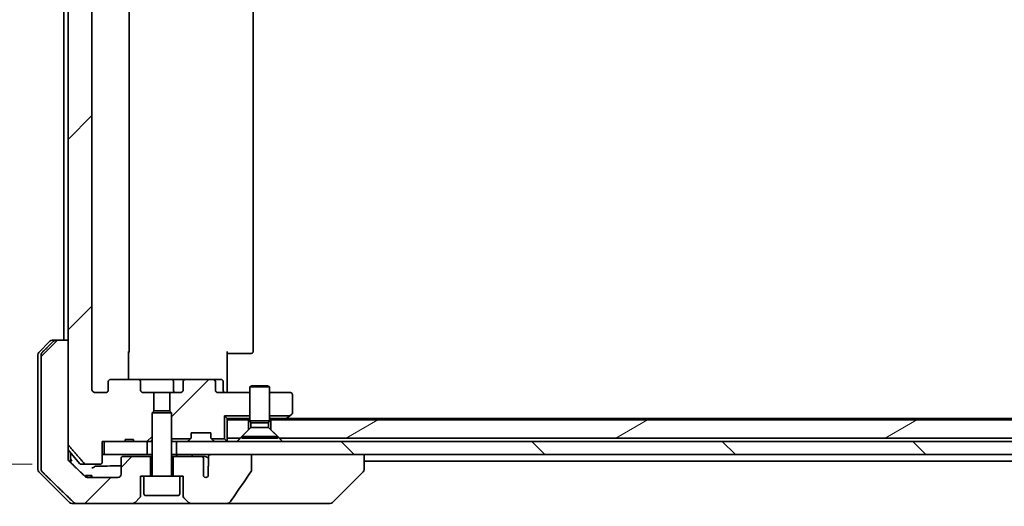
# Model space of a CAD drawing. Units: millimetres. Extents: x 80 to 9002, y 44 to 1870.
# Drawn here: x 3600 to 3751, y 484 to 559 of the extents above; entities that cross this region are included whole.
import ezdxf

# ---------------------------------------------------------------- set-up
doc = ezdxf.new("R2010")
doc.units = ezdxf.units.MM
doc.header["$LTSCALE"] = 5.5
doc.layers.get('Defpoints').update_dxf_attribs({"lineweight": 25})
for name, color, linetype, lineweight in [('Dimension (ISO)', 7, 'Continuous', 18), ('Hatch (ISO)', 1, 'Continuous', 18), ('Visible (ISO)', 7, 'Continuous', 35)]:
    doc.layers.add(name, color=color, linetype=linetype, lineweight=lineweight)
doc.styles.add('Note Text (TK)', font='MS PGothic.ttf')
doc.dimstyles.new('Default - Method 1b (TK)', dxfattribs={"dimscale": 5.5, "dimtxt": 2.5, "dimasz": 2.5, "dimexe": 1, "dimexo": 1.5, "dimgap": 1, "dimtad": 1, "dimtoh": 1, "dimdsep": 46, "dimtxsty": 'Note Text (TK)', "dimblk": 'OPEN', "dimcen": 0.09, "dimdle": 5, "dimclrd": 100, "dimclre": 100, "dimclrt": 7, "dimadec": 1, "dimazin": 1, "dimtfac": 1, "dimtmove": 0, "dimatfit": 3, "dimldrblk": 'OPEN', "dimfxl": 1, "dimtolj": 1, "dimlwd": -1, "dimlwe": -1, "dimarcsym": 0})
pattern_1 = [(45, (2146, -16.523), (-14.59292, 14.59292), [])]

# ---------------------------------------------------------------- blocks, each defined once
blk = doc.blocks.new('_Open')
at = {"color": 0, "linetype": 'ByBlock', "lineweight": -2}
for p, q in [((-1, 0.1667), (0, 0)), ((-1, -0.1667), (0, 0)), ((0, 0), (-1, 0))]:
    blk.add_line(p, q, dxfattribs=at)
blk = doc.blocks.new('*D46')
at = {"layer": 'Defpoints', "color": 0}
for p in [(3610.27, 639.46), (3533.36, 490.46), (3610.27, 490.46)]:
    blk.add_point(p, dxfattribs=at)
at = {"layer": 'Dimension (ISO)', "color": 100}
for p, q in [((3602.02, 639.46), (3527.86, 639.46)), ((3533.36, 622.96), (3533.36, 506.96)), ((3602.02, 490.46), (3527.86, 490.46))]:
    blk.add_line(p, q, dxfattribs=at)
at = {"layer": 'Dimension (ISO)', "color": 100, "xscale": 16.5, "yscale": 16.5, "zscale": 16.5}
for p, rotation in [((3533.36, 639.46), 90), ((3533.36, 490.46), 270)]:
    blk.add_blockref('_Open', p, dxfattribs=dict(at, rotation=rotation))
at = {"layer": 'Dimension (ISO)', "color": 7, "insert": (3517.65, 402.65), "char_height": 13.75, "attachment_point": 4, "rotation": 90, "style": 'Note Text (TK)'}
blk.add_mtext('\\A1;\\fMS PGothic|b0|i0;{\\H16.1850;149±0.5 (ケース外形 / External)}', dxfattribs=at)

msp = doc.modelspace()

# ---------------------------------------------------------------- hatches: boundary and pattern name
at = {"layer": 'Hatch (ISO)'}
h = msp.add_hatch(dxfattribs=at)
h.set_pattern_fill('ANSI31', color=256, scale=165.1, style=0)
h.set_pattern_definition(pattern_1)
edge = h.paths.add_edge_path()
edge.add_line((3616.2757, 635.6567), (3617.5597, 635.6567))
edge.add_line((3617.5597, 635.6567), (3617.5597, 635.9567))
edge.add_line((3617.5597, 635.9567), (3619.6484, 635.9567))
edge.add_line((3619.6484, 635.9567), (3620.1689, 635.9567))
edge.add_line((3620.1689, 635.9567), (3620.3984, 635.7272))
edge.add_line((3620.3984, 635.7272), (3620.3984, 631.5634))
edge.add_line((3620.3984, 631.5634), (3620.6689, 631.2929))
edge.add_line((3620.6689, 631.2929), (3620.6689, 628.4567))
edge.add_line((3620.6689, 628.4567), (3619.0724, 628.4567))
edge.add_ellipse((3619.0724, 628.1567), major_axis=(-0.4243, 0), ratio=0.70710678, start_angle=270, end_angle=360)
edge.add_line((3618.6481, 628.1567), (3618.6481, 626.7567))
edge.add_ellipse((3618.2238, 626.7567), major_axis=(0.4243, 0), ratio=0.70710678, start_angle=270, end_angle=360, ccw=False)
edge.add_line((3618.2238, 626.4567), (3614.1226, 626.4567))
edge.add_ellipse((3614.1226, 626.7567), major_axis=(-0.4243, 0), ratio=0.70710678, start_angle=0, end_angle=90, ccw=False)
edge.add_line((3613.6984, 626.7567), (3613.6984, 628.1567))
edge.add_ellipse((3613.2741, 628.1567), major_axis=(0.4243, 0), ratio=0.70710678, start_angle=0, end_angle=90)
edge.add_line((3613.2741, 628.4567), (3611.6997, 628.4567))
edge.add_spline(control_points=[(3611.6997, 628.4567), (3611.6337, 628.4567), (3611.5559, 628.4418), (3611.4352, 628.3932), (3611.3704, 628.3515), (3611.2796, 628.2634), (3611.2371, 628.202), (3611.1889, 628.0888), (3611.1742, 628.0174), (3611.1742, 627.9567)], knot_values=[0, 0, 0, 0, 0.01979242, 0.01979242, 0.03905583, 0.03905583, 0.05773499, 0.05773499, 0.07595707, 0.07595707, 0.07595707, 0.07595707], degree=3, periodic=0)
edge.add_line((3611.1742, 627.9567), (3611.1742, 501.9567))
edge.add_spline(control_points=[(3611.1742, 501.9567), (3611.1742, 501.8959), (3611.1889, 501.8245), (3611.2371, 501.7114), (3611.2796, 501.6499), (3611.3704, 501.5618), (3611.4352, 501.5201), (3611.5559, 501.4715), (3611.6337, 501.4567), (3611.6997, 501.4567)], knot_values=[-0.07595707, -0.07595707, -0.07595707, -0.07595707, -0.05773499, -0.05773499, -0.03905583, -0.03905583, -0.01979242, -0.01979242, 0, 0, 0, 0], degree=3, periodic=0)
edge.add_line((3611.6997, 501.4567), (3613.2741, 501.4567))
edge.add_ellipse((3613.2741, 501.7567), major_axis=(0.4243, 0), ratio=0.70710678, start_angle=270, end_angle=360)
edge.add_line((3613.6984, 501.7567), (3613.6984, 503.1567))
edge.add_ellipse((3614.1226, 503.1567), major_axis=(-0.4243, 0), ratio=0.70710678, start_angle=270, end_angle=360, ccw=False)
edge.add_line((3614.1226, 503.4567), (3618.2238, 503.4567))
edge.add_ellipse((3618.2238, 503.1567), major_axis=(0.4243, 0), ratio=0.70710678, start_angle=0, end_angle=90, ccw=False)
edge.add_line((3618.6481, 503.1567), (3618.6481, 501.7567))
edge.add_ellipse((3619.0724, 501.7567), major_axis=(-0.4243, 0), ratio=0.70710678, start_angle=0, end_angle=90)
edge.add_line((3619.0724, 501.4567), (3620.6689, 501.4567))
edge.add_line((3620.6689, 501.4567), (3620.6689, 498.6204))
edge.add_line((3620.6689, 498.6204), (3620.3984, 498.3499))
edge.add_line((3620.3984, 498.3499), (3620.3984, 494.1862))
edge.add_line((3620.3984, 494.1862), (3620.1689, 493.9567))
edge.add_line((3620.1689, 493.9567), (3619.6484, 493.9567))
edge.add_line((3619.6484, 493.9567), (3617.5597, 493.9567))
edge.add_line((3617.5597, 493.9567), (3617.5597, 494.2567))
edge.add_line((3617.5597, 494.2567), (3616.2757, 494.2567))
edge.add_line((3616.2757, 494.2567), (3616.2757, 493.9567))
edge.add_line((3616.2757, 493.9567), (3613.0748, 493.9567))
edge.add_line((3613.0748, 493.9567), (3612.7562, 493.9567))
edge.add_line((3612.7562, 493.9567), (3612.7562, 490.7567))
edge.add_spline(control_points=[(3612.7562, 490.7567), (3612.7562, 490.7198), (3612.7471, 490.6765), (3612.7172, 490.6078), (3612.6907, 490.5706), (3612.6352, 490.5183), (3612.5963, 490.4938), (3612.5241, 490.4654), (3612.4777, 490.4567), (3612.4384, 490.4567)], knot_values=[0.04570492, 0.04570492, 0.04570492, 0.04570492, 0.05676678, 0.05676678, 0.06817676, 0.06817676, 0.07965933, 0.07965933, 0.09145793, 0.09145793, 0.09145793, 0.09145793], degree=3, periodic=0)
edge.add_line((3612.4384, 490.4567), (3610.2745, 490.4567))
edge.add_spline(control_points=[(3610.2745, 490.4567), (3610.2353, 490.4567), (3610.1892, 490.4655), (3610.1173, 490.4946), (3610.0787, 490.5196), (3610.0455, 490.552), (3610.0397, 490.5581), (3610.034, 490.5646)], knot_values=[0.01971696, 0.01971696, 0.01971696, 0.01971696, 0.03147194, 0.03147194, 0.04296573, 0.04296573, 0.04540176, 0.04540176, 0.04540176, 0.04540176], degree=3, periodic=0)
edge.add_spline(control_points=[(3610.034, 490.5646), (3608.8954, 491.8746), (3607.6053, 493.3732)], knot_values=[0, 0, 0, 0.37130999, 0.37130999, 0.37130999], weights=[1, 1.00210167, 1], degree=2, periodic=0)
edge.add_spline(control_points=[(3607.6053, 493.3732), (3607.5852, 493.3965), (3607.5677, 493.4251), (3607.5422, 493.4855), (3607.5334, 493.5286), (3607.5334, 493.5653)], knot_values=[0, 0, 0, 0, 0.00869509, 0.00869509, 0.01968687, 0.01968687, 0.01968687, 0.01968687], degree=3, periodic=0)
edge.add_line((3607.5334, 493.5653), (3607.5334, 509.4567))
edge.add_line((3607.5334, 509.4567), (3607.5334, 620.4567))
edge.add_line((3607.5334, 620.4567), (3607.5334, 636.348))
edge.add_spline(control_points=[(3607.5334, 636.348), (3607.5334, 636.3847), (3607.5422, 636.4278), (3607.5677, 636.4882), (3607.5852, 636.5168), (3607.6053, 636.5401)], knot_values=[-0.01968687, -0.01968687, -0.01968687, -0.01968687, -0.00869509, -0.00869509, 0, 0, 0, 0], degree=3, periodic=0)
edge.add_spline(control_points=[(3607.6053, 636.5401), (3608.8954, 638.0387), (3610.034, 639.3487)], knot_values=[0, 0, 0, 0.37130999, 0.37130999, 0.37130999], weights=[1, 1.00210167, 1], degree=2, periodic=0)
edge.add_spline(control_points=[(3610.034, 639.3487), (3610.0397, 639.3552), (3610.0455, 639.3613), (3610.0787, 639.3938), (3610.1173, 639.4187), (3610.1892, 639.4478), (3610.2353, 639.4567), (3610.2745, 639.4567)], knot_values=[0.13626806, 0.13626806, 0.13626806, 0.13626806, 0.13870409, 0.13870409, 0.15019787, 0.15019787, 0.16195286, 0.16195286, 0.16195286, 0.16195286], degree=3, periodic=0)
edge.add_line((3610.2745, 639.4567), (3612.4384, 639.4567))
edge.add_spline(control_points=[(3612.4384, 639.4567), (3612.4777, 639.4567), (3612.5241, 639.4479), (3612.5963, 639.4195), (3612.6352, 639.3951), (3612.6907, 639.3427), (3612.7172, 639.3055), (3612.7471, 639.2368), (3612.7562, 639.1935), (3612.7562, 639.1567)], knot_values=[-0.09145793, -0.09145793, -0.09145793, -0.09145793, -0.07965933, -0.07965933, -0.06817676, -0.06817676, -0.05676678, -0.05676678, -0.04570492, -0.04570492, -0.04570492, -0.04570492], degree=3, periodic=0)
edge.add_line((3612.7562, 639.1567), (3612.7562, 635.9567))
edge.add_line((3612.7562, 635.9567), (3613.0748, 635.9567))
edge.add_line((3613.0748, 635.9567), (3616.2757, 635.9567))
edge.add_line((3616.2757, 635.9567), (3616.2757, 635.6567))
h = msp.add_hatch(dxfattribs=at)
h.set_pattern_fill('ANSI31', color=256, scale=165.1, style=0)
h.set_pattern_definition(pattern_1)
edge = h.paths.add_edge_path()
edge.add_spline(control_points=[(3605.6868, 509.4567), (3605.6229, 509.4567), (3605.5476, 509.442), (3605.4308, 509.3944), (3605.3685, 509.3538), (3605.3237, 509.3102)], knot_values=[0.22522075, 0.22522075, 0.22522075, 0.22522075, 0.2443987, 0.2443987, 0.26304511, 0.26304511, 0.26304511, 0.26304511], degree=3, periodic=0)
edge.add_spline(control_points=[(3605.3237, 509.3102), (3604.4817, 508.4899), (3603.5747, 507.6031)], knot_values=[0, 0, 0, 0.24440136, 0.24440136, 0.24440136], weights=[1, 1.00072361, 1], degree=2, periodic=0)
edge.add_spline(control_points=[(3603.5747, 507.6031), (3603.5742, 507.6026), (3603.5736, 507.602), (3603.529, 507.558), (3603.4872, 507.4965), (3603.4395, 507.3829), (3603.425, 507.3108), (3603.425, 507.2495)], knot_values=[-0.03719323, -0.03719323, -0.03719323, -0.03719323, -0.03696862, -0.03696862, -0.01837922, -0.01837922, 0, 0, 0, 0], degree=3, periodic=0)
edge.add_line((3603.425, 507.2495), (3603.425, 491.9567))
edge.add_line((3603.425, 491.9567), (3603.425, 489.6638))
edge.add_spline(control_points=[(3603.425, 489.6638), (3603.425, 489.6025), (3603.4395, 489.5304), (3603.4872, 489.4168), (3603.529, 489.3553), (3603.5736, 489.3113), (3603.5742, 489.3107), (3603.5747, 489.3102)], knot_values=[0, 0, 0, 0, 0.01837922, 0.01837922, 0.03696862, 0.03696862, 0.03719323, 0.03719323, 0.03719323, 0.03719323], degree=3, periodic=0)
edge.add_spline(control_points=[(3603.5747, 489.3102), (3606.2605, 486.6841), (3608.4163, 484.6031)], knot_values=[0, 0, 0, 0.6752619, 0.6752619, 0.6752619], weights=[1, 1.00639972, 1], degree=2, periodic=0)
edge.add_spline(control_points=[(3608.4163, 484.6031), (3608.4614, 484.5595), (3608.5241, 484.5192), (3608.6418, 484.4714), (3608.7181, 484.4567), (3608.7828, 484.4567)], knot_values=[0.03729205, 0.03729205, 0.03729205, 0.03729205, 0.05598576, 0.05598576, 0.07540603, 0.07540603, 0.07540603, 0.07540603], degree=3, periodic=0)
edge.add_line((3608.7828, 484.4567), (3617.4413, 484.4567))
edge.add_ellipse((3617.4413, 484.9567), major_axis=(0.5, 0), ratio=1, start_angle=270, end_angle=315)
edge.add_line((3617.7948, 484.6031), (3618.5019, 485.3102))
edge.add_ellipse((3618.1484, 485.6638), major_axis=(0.3536, 0.3536), ratio=1, start_angle=270, end_angle=315)
edge.add_line((3618.6484, 485.6638), (3618.6484, 488.6567))
edge.add_line((3618.6484, 488.6567), (3619.1484, 488.6567))
edge.add_line((3619.1484, 488.6567), (3620.1484, 488.6567))
edge.add_line((3620.1484, 488.6567), (3620.1484, 491.6567))
edge.add_line((3620.1484, 491.6567), (3615.9484, 491.6567))
edge.add_ellipse((3615.9484, 491.3567), major_axis=(-0.3, 0), ratio=1, start_angle=270, end_angle=360)
edge.add_line((3615.6484, 491.3567), (3615.6484, 488.9567))
edge.add_ellipse((3615.1484, 488.9567), major_axis=(0, -0.5), ratio=1, start_angle=0, end_angle=90, ccw=False)
edge.add_line((3615.1484, 488.4567), (3610.508, 488.4567))
edge.add_spline(control_points=[(3610.508, 488.4567), (3610.4426, 488.4567), (3610.3656, 488.4715), (3610.247, 488.5194), (3610.1841, 488.5596), (3610.1387, 488.6031)], knot_values=[0.22727502, 0.22727502, 0.22727502, 0.22727502, 0.24689199, 0.24689199, 0.26562361, 0.26562361, 0.26562361, 0.26562361], degree=3, periodic=0)
edge.add_spline(control_points=[(3610.1387, 488.6031), (3608.9894, 489.7045), (3607.6847, 490.9671)], knot_values=[0, 0, 0, 0.34073966, 0.34073966, 0.34073966], weights=[1, 1.00216621, 1], degree=2, periodic=0)
edge.add_spline(control_points=[(3607.6847, 490.9671), (3607.6397, 491.0106), (3607.597, 491.0724), (3607.5483, 491.1867), (3607.5334, 491.259), (3607.5334, 491.3206)], knot_values=[-0.03725798, -0.03725798, -0.03725798, -0.03725798, -0.01847263, -0.01847263, 0, 0, 0, 0], degree=3, periodic=0)
edge.add_line((3607.5334, 491.3206), (3607.5334, 491.9567))
edge.add_line((3607.5334, 491.9567), (3607.5334, 493.5653))
edge.add_line((3607.5334, 493.5653), (3607.5334, 509.4567))
edge.add_line((3607.5334, 509.4567), (3605.6868, 509.4567))
h = msp.add_hatch(dxfattribs=at)
h.set_pattern_fill('ANSI31', color=256, scale=165.1, style=0)
h.set_pattern_definition(pattern_1)
edge = h.paths.add_edge_path()
edge.add_ellipse((3629.6741, 503.1567), major_axis=(0.4243, 0), ratio=0.70710678, start_angle=0, end_angle=90)
edge.add_line((3629.6741, 503.4567), (3625.5729, 503.4567))
edge.add_ellipse((3625.5729, 503.1567), major_axis=(-0.4243, 0), ratio=0.70710678, start_angle=270, end_angle=360)
edge.add_line((3625.1486, 503.1567), (3625.1486, 501.7567))
edge.add_ellipse((3624.7243, 501.7567), major_axis=(0.4243, 0), ratio=0.70710678, start_angle=270, end_angle=360, ccw=False)
edge.add_line((3624.7243, 501.4567), (3623.1279, 501.4567))
edge.add_line((3623.1279, 501.4567), (3623.1279, 498.6204))
edge.add_line((3623.1279, 498.6204), (3623.3984, 498.3499))
edge.add_line((3623.3984, 498.3499), (3623.3984, 494.3707))
edge.add_line((3623.3984, 494.3707), (3626.3124, 494.3707))
edge.add_ellipse((3626.0984, 494.5809), major_axis=(0.2102, 0.214), ratio=1, start_angle=270, end_angle=314.481266)
edge.add_line((3626.3984, 494.5809), (3626.3984, 495.2567))
edge.add_line((3626.3984, 495.2567), (3629.3984, 495.2567))
edge.add_line((3629.3984, 495.2567), (3629.3984, 494.5809))
edge.add_ellipse((3629.6984, 494.5809), major_axis=(0, -0.3), ratio=1, start_angle=270, end_angle=314.481266)
edge.add_line((3629.4843, 494.3707), (3631.4843, 494.3707))
edge.add_line((3631.4843, 494.3707), (3631.4843, 497.8707))
edge.add_line((3631.4843, 497.8707), (3635.3984, 497.8707))
edge.add_line((3635.3984, 497.8707), (3635.3984, 501.4567))
edge.add_line((3635.3984, 501.4567), (3630.5226, 501.4567))
edge.add_ellipse((3630.5226, 501.7567), major_axis=(-0.4243, 0), ratio=0.70710678, start_angle=0, end_angle=90, ccw=False)
edge.add_line((3630.0984, 501.7567), (3630.0984, 503.1567))
h = msp.add_hatch(dxfattribs=at)
h.set_pattern_fill('ANSI31', color=256, scale=165.1, angle=-14.999978, style=0)
h.set_pattern_definition([(30, (2146, -16.523), (-10.31876, 17.8726), [])])
h.paths.add_polyline_path([(3820.6689, 494.4567), (3820.6689, 497.2567), (3638.5984, 497.2567), (3638.5984, 495.7567), (3639.8984, 494.4567)])
h = msp.add_hatch(dxfattribs=at)
h.set_pattern_fill('ANSI31', color=256, scale=165.1, angle=90.00021, style=0)
h.set_pattern_definition([(135.0002, (2146, -16.523), (-14.59286, -14.59297), [])])
h.paths.add_polyline_path([(3624.1484, 493.9567), (3624.1484, 491.9567), (3629.4937, 491.9567), (3635.658, 491.9567), (3819.6484, 491.9567), (3819.6484, 493.9567)])

# ---------------------------------------------------------------- linework, layer by layer
at = {"layer": 'Visible (ISO)'}
for p, q in [((3607.5334, 636.348), (3607.5334, 493.5653)), ((3611.1742, 501.9567), (3611.1742, 627.9567)), ((3616.8984, 507.7567), (3616.8984, 622.1567)), ((3635.8984, 507.7567), (3635.8984, 622.1567)), ((3606.8984, 620.4567), (3606.8984, 509.4567)), ((3603.0448, 507.6031), (3604.7519, 509.3102)), ((3605.1055, 509.4567), (3605.6868, 509.4567)), ((3607.5334, 509.4567), (3605.6868, 509.4567)), ((3607.5334, 491.9567), (3607.5334, 509.4567)), ((3602.8984, 507.2495), (3602.8984, 491.9567)), ((3603.425, 507.2495), (3603.425, 491.9567)), ((3616.8085, 507.7567), (3616.8085, 503.4567)), ((3631.8984, 507.7567), (3631.8984, 501.9567)), ((3632.3126, 507.4567), (3631.8984, 507.4567)), ((3632.3126, 507.4567), (3634.6913, 507.4567)), ((3634.8327, 507.4567), (3634.6913, 507.4567)), ((3634.8327, 507.4567), (3635.5398, 507.4567)), ((3635.5984, 507.4567), (3635.5398, 507.4567)), ((3613.6984, 503.1567), (3613.6984, 501.7567)), ((3618.2238, 503.4567), (3614.1226, 503.4567)), ((3623.3929, 503.4567), (3618.2238, 503.4567)), ((3618.6481, 501.7567), (3618.6481, 503.1567)), ((3625.5729, 503.4567), (3623.3929, 503.4567)), ((3623.6929, 503.1567), (3623.6929, 501.7567)), ((3625.1486, 503.1567), (3625.1486, 501.7567)), ((3629.6741, 503.4567), (3625.5729, 503.4567)), ((3630.997, 503.4567), (3629.6741, 503.4567)), ((3630.0984, 501.7567), (3630.0984, 503.1567)), ((3631.297, 501.7567), (3631.297, 503.1567)), ((3635.7051, 502.46), (3635.3984, 502.3067)), ((3638.3984, 502.3067), (3635.3984, 502.3067)), ((3635.3984, 497.11), (3635.3984, 502.3067)), ((3635.7051, 502.46), (3638.0916, 502.46)), ((3638.0916, 502.46), (3638.3984, 502.3067)), ((3638.3984, 497.11), (3638.3984, 502.3067)), ((3613.2741, 501.4567), (3611.6997, 501.4567)), ((3620.6689, 501.4567), (3619.0724, 501.4567)), ((3620.6689, 498.6204), (3620.6689, 501.4567)), ((3620.6689, 501.4567), (3623.1279, 501.4567)), ((3624.7243, 501.4567), (3623.1279, 501.4567)), ((3623.1279, 501.4567), (3623.1279, 498.6204)), ((3635.3984, 501.4567), (3630.5226, 501.4567)), ((3631.8984, 501.6817), (3631.8984, 501.9567)), ((3631.8984, 501.6817), (3631.8984, 501.4644)), ((3641.5984, 501.4567), (3638.3984, 501.4567)), ((3641.8984, 498.3067), (3641.8984, 501.1567)), ((3620.7051, 498.6567), (3620.3984, 498.3499)), ((3623.3984, 498.3499), (3620.3984, 498.3499)), ((3620.3984, 488.7567), (3620.3984, 498.3499)), ((3620.7051, 498.6567), (3623.0916, 498.6567)), ((3623.0916, 498.6567), (3623.3984, 498.3499)), ((3623.3984, 488.7567), (3623.3984, 498.3499)), ((3631.4843, 494.3707), (3631.4843, 497.8707)), ((3631.4843, 497.8707), (3635.3984, 497.8707)), ((3631.8984, 497.4567), (3631.4843, 497.8707)), ((3638.3984, 497.8707), (3641.5171, 497.8707)), ((3641.5171, 497.8707), (3641.045, 497.5167)), ((3641.5171, 497.8707), (3641.7784, 498.0667)), ((3631.8984, 497.4567), (3631.8984, 497.2567)), ((3635.2711, 497.4567), (3631.8984, 497.4567)), ((3635.1984, 497.2567), (3631.8984, 497.2567)), ((3631.8984, 497.2567), (3631.8984, 494.4567)), ((3635.1984, 495.7567), (3635.1984, 497.2567)), ((3635.1984, 497.2567), (3635.3984, 497.2567)), ((3635.2711, 497.4567), (3635.3984, 497.4567)), ((3638.3984, 497.11), (3635.3984, 497.11)), ((3635.5517, 496.8033), (3635.3984, 497.11)), ((3638.245, 496.8033), (3635.5517, 496.8033)), ((3635.5517, 496.11), (3635.5517, 496.8033)), ((3638.245, 496.8033), (3638.3984, 497.11)), ((3638.245, 496.11), (3638.245, 496.8033)), ((3638.3984, 497.4567), (3638.5256, 497.4567)), ((3638.3984, 497.2567), (3638.5984, 497.2567)), ((3640.865, 497.4567), (3638.5256, 497.4567)), ((3820.6689, 497.2567), (3638.5984, 497.2567)), ((3638.5984, 497.2567), (3638.5984, 495.7567)), ((3640.6984, 497.2567), (3641.045, 497.5167)), ((4002.8317, 497.4567), (3640.965, 497.4567)), ((3626.3984, 494.5809), (3626.3984, 495.2567)), ((3626.3984, 495.2567), (3629.3984, 495.2567)), ((3629.3984, 495.2567), (3629.3984, 494.5809)), ((3633.8984, 494.4567), (3635.1984, 495.7567)), ((3635.5517, 496.11), (3634.1484, 494.7067)), ((3639.6484, 494.7067), (3634.1484, 494.7067)), ((3634.1484, 494.46), (3634.1484, 494.7067)), ((3638.245, 496.11), (3635.5517, 496.11)), ((3638.245, 496.11), (3639.6484, 494.7067)), ((3638.5984, 495.7567), (3639.8984, 494.4567)), ((3639.6484, 494.46), (3639.6484, 494.7067)), ((3612.7562, 490.7567), (3612.7562, 493.9567)), ((3612.7562, 493.9567), (3616.2757, 493.9567)), ((3613.0748, 493.9567), (3613.0748, 491.9567)), ((3619.6484, 493.9567), (3613.0748, 493.9567)), ((3616.2757, 493.9567), (3616.2757, 494.2567)), ((3616.2757, 494.2567), (3617.5597, 494.2567)), ((3617.5597, 493.9567), (3616.2757, 493.9567)), ((3617.5597, 493.9567), (3617.5597, 494.2567)), ((3617.5597, 493.9567), (3620.1689, 493.9567)), ((3619.6484, 491.9567), (3619.6484, 493.9567)), ((3620.1689, 493.9567), (3620.3984, 494.1862)), ((3620.1689, 493.9567), (3620.3984, 493.9567)), ((3623.3984, 494.3707), (3626.3124, 494.3707)), ((3623.3984, 493.9567), (3623.5256, 493.9567)), ((3624.0707, 493.9567), (3623.5256, 493.9567)), ((3624.0707, 493.9567), (3624.1484, 493.9567)), ((3624.1484, 493.9567), (3624.1484, 491.9567)), ((3819.6484, 493.9567), (3624.1484, 493.9567)), ((3625.9862, 494.0445), (3626.3105, 494.3688)), ((3626.3105, 494.3688), (3626.3309, 494.3892)), ((3629.4658, 494.3892), (3629.4862, 494.3688)), ((3629.4843, 494.3707), (3631.4843, 494.3707)), ((3629.4862, 494.3688), (3629.8105, 494.0445)), ((3631.8105, 494.0445), (3631.4843, 494.3707)), ((3633.8984, 494.4567), (3631.8984, 494.4567)), ((3631.8984, 493.9567), (3631.8984, 494.4567)), ((3639.6484, 494.46), (3634.1484, 494.46)), ((3820.6689, 494.4567), (3639.8984, 494.4567)), ((3602.8984, 491.9567), (3602.8984, 489.6638)), ((3603.425, 491.9567), (3603.425, 489.6638)), ((3609.3084, 490.5646), (3607.5334, 492.6946)), ((3607.5334, 491.3206), (3607.5334, 491.9567)), ((3607.8984, 491.9567), (3607.8984, 492.2567)), ((3607.8984, 490.7604), (3607.8984, 491.9567)), ((3613.0748, 491.9567), (3612.7562, 491.9567)), ((3613.0748, 491.9567), (3619.6484, 491.9567)), ((3620.1484, 491.6567), (3615.9484, 491.6567)), ((3620.3984, 491.9567), (3619.6484, 491.9567)), ((3620.1484, 488.6567), (3620.1484, 491.6567)), ((3620.3984, 491.6567), (3620.1484, 491.6567)), ((3624.1484, 491.9567), (3623.3984, 491.9567)), ((3623.6484, 491.6567), (3623.3984, 491.6567)), ((3627.912, 491.6567), (3623.6484, 491.6567)), ((3623.6484, 491.6567), (3623.6484, 488.6567)), ((3624.1484, 491.9567), (3819.6484, 491.9567)), ((3628.4865, 491.6567), (3627.912, 491.6567)), ((3635.658, 491.9567), (3629.4937, 491.9567)), ((3635.658, 489.5518), (3635.658, 491.9567)), ((3652.8984, 489.6638), (3652.8984, 491.9567)), ((3610.2745, 490.4567), (3609.5389, 490.4567)), ((3610.2745, 490.4567), (3612.4384, 490.4567)), ((3615.6484, 491.3567), (3615.6484, 488.9567)), ((3628.2657, 488.6348), (3628.2657, 491.3567)), ((3629.0236, 491.4194), (3629.0236, 490.1865)), ((3652.8984, 490.9567), (3819.5184, 490.9567)), ((3603.0448, 489.3102), (3607.7519, 484.6031)), ((3610.193, 488.7567), (3610.3324, 488.7567)), ((3610.193, 488.5578), (3610.193, 488.7567)), ((3610.3324, 488.7567), (3610.424, 488.7567)), ((3610.3324, 488.4857), (3610.3324, 488.7567)), ((3610.424, 488.7567), (3611.0941, 488.7567)), ((3610.424, 488.4632), (3610.424, 488.7567)), ((3611.0941, 488.7567), (3611.1963, 488.7567)), ((3611.0941, 488.4567), (3611.0941, 488.7567)), ((3611.1963, 488.4567), (3611.1963, 488.7567)), ((3618.6484, 485.6638), (3618.6484, 488.6567)), ((3618.6484, 488.6567), (3619.1484, 488.6567)), ((3624.6484, 488.6567), (3619.1484, 488.6567)), ((3619.1484, 485.9567), (3619.1484, 488.6567)), ((3624.6484, 485.9567), (3624.6484, 488.6567)), ((3624.6484, 488.6567), (3625.1484, 488.6567)), ((3625.1484, 488.6567), (3625.1484, 485.6638)), ((3629.0148, 490.1004), (3629.0148, 488.6164)), ((3648.0448, 484.6031), (3652.7519, 489.3102)), ((3652.8984, 489.6638), (3652.8984, 489.6638)), ((3615.1484, 488.4567), (3610.508, 488.4567)), ((3624.3484, 485.6567), (3619.4484, 485.6567)), ((3608.7828, 484.4567), (3608.1055, 484.4567)), ((3608.7828, 484.4567), (3617.4413, 484.4567)), ((3617.4413, 484.4567), (3626.3555, 484.4567)), ((3617.7948, 484.6031), (3618.5019, 485.3102)), ((3625.2948, 485.3102), (3626.0019, 484.6031)), ((3626.3555, 484.4567), (3631.6782, 484.4567)), ((3631.6782, 484.4567), (3646.7156, 484.4567)), ((3646.7156, 484.4567), (3647.6913, 484.4567))]:
    msp.add_line(p, q, dxfattribs=at)
for centre, radius, start, end in [((3605.1055, 508.9567), 0.5, 90, 135), ((3603.3984, 507.2495), 0.5, 135, 180), ((3616.5984, 507.7567), 0.3, 314.475087, 0), ((3635.5984, 507.7567), 0.3, 270, 0), ((3623.3929, 503.1567), 0.3, 0, 90), ((3630.997, 503.1567), 0.3, 0, 90), ((3623.9929, 501.7567), 0.3, 180, 270), ((3631.597, 501.7567), 0.3, 180, 270), ((3641.5984, 501.1567), 0.3, 0, 90), ((3641.5984, 498.3067), 0.3, 306.869898, 0), ((3640.865, 497.7567), 0.3, 270, 306.869898), ((3625.7741, 494.2567), 0.3, 270, 315), ((3626.0984, 494.5809), 0.3, 315, 315.518734), ((3626.0984, 494.5809), 0.3, 315.518734, 0), ((3629.6984, 494.5809), 0.3, 180, 224.481266), ((3629.6984, 494.5809), 0.3, 224.481266, 225), ((3630.0226, 494.2567), 0.3, 225, 270), ((3631.5984, 494.2567), 0.3, 270, 315), ((3631.5984, 494.2567), 0.3, 315, 0), ((3615.9484, 491.3567), 0.3, 90, 180), ((3609.5389, 490.7567), 0.3, 219.805571, 270), ((3603.3984, 489.6638), 0.5, 180, 225), ((3615.1484, 488.9567), 0.5, 270, 0), ((3620.2984, 488.7567), 0.1, 270, 0), ((3623.4984, 488.7567), 0.1, 180, 270), ((3628.6484, 488.9567), 0.5, 220.064819, 317.120325), ((3652.3984, 489.6638), 0.5, 315, 0), ((3618.1484, 485.6638), 0.5, 315, 0), ((3619.4484, 485.9567), 0.3, 180, 270), ((3624.3484, 485.9567), 0.3, 270, 0), ((3625.6484, 485.6638), 0.5, 180, 225), ((3608.1055, 484.9567), 0.5, 225, 270), ((3617.4413, 484.9567), 0.5, 270, 315), ((3626.3555, 484.9567), 0.5, 225, 270), ((3647.6913, 484.9567), 0.5, 270, 315)]:
    msp.add_arc(centre, radius, start, end, dxfattribs=at)
for centre, major_axis, start_param, end_param in [((3614.1226, 503.1567), (-0.4243, 0), 4.71238898, 6.28318531), ((3618.2238, 503.1567), (0.4243, 0), 0, 1.57079633), ((3625.5729, 503.1567), (-0.4243, 0), 4.71238898, 6.28318531), ((3629.6741, 503.1567), (0.4243, 0), 0, 1.57079633), ((3613.2741, 501.7567), (0.4243, 0), 4.71238898, 6.28318531), ((3619.0724, 501.7567), (-0.4243, 0), 0, 1.57079633), ((3624.7243, 501.7567), (0.4243, 0), 4.71238898, 6.28318531), ((3630.5226, 501.7567), (-0.4243, 0), 0, 1.57079633)]:
    msp.add_ellipse(centre, major_axis=major_axis, ratio=0.70710678, start_param=start_param, end_param=end_param, dxfattribs=at)
for points, weights in [([(3605.3237, 509.3102), (3604.4817, 508.4899), (3603.5747, 507.6031)], [1, 1.00072360776, 1]), ([(3607.6053, 493.3732), (3608.8954, 491.8746), (3610.034, 490.5646)], [1, 1.00210166642, 1]), ([(3610.1387, 488.6031), (3608.9894, 489.7045), (3607.6847, 490.9671)], [1, 1.00216620697, 1]), ([(3603.5747, 489.3102), (3606.2605, 486.6841), (3608.4163, 484.6031)], [1, 1.00639971749, 1])]:
    msp.add_rational_spline(points, weights, degree=2, dxfattribs=at)
for points, knots in [([(3605.6868, 509.4567), (3605.6229, 509.4567), (3605.5476, 509.442), (3605.4308, 509.3944), (3605.3685, 509.3538), (3605.3237, 509.3102)], [0.2252207515, 0.2252207515, 0.2252207515, 0.2252207515, 0.2443987026, 0.2443987026, 0.2630451134, 0.2630451134, 0.2630451134, 0.2630451134]), ([(3603.5747, 507.6031), (3603.5742, 507.6026), (3603.5736, 507.602), (3603.529, 507.558), (3603.4872, 507.4965), (3603.4395, 507.3829), (3603.425, 507.3108), (3603.425, 507.2495)], [-0.0371932316, -0.0371932316, -0.0371932316, -0.0371932316, -0.036968623, -0.036968623, -0.0183792202, -0.0183792202, 0, 0, 0, 0]), ([(3611.6997, 501.4567), (3611.6337, 501.4567), (3611.5559, 501.4715), (3611.4352, 501.5201), (3611.3704, 501.5618), (3611.2796, 501.6499), (3611.2371, 501.7114), (3611.1889, 501.8245), (3611.1742, 501.8959), (3611.1742, 501.9567)], [-0.0759570713, -0.0759570713, -0.0759570713, -0.0759570713, -0.0561646487, -0.0561646487, -0.0369012417, -0.0369012417, -0.0182220818, -0.0182220818, 0, 0, 0, 0]), ([(3633.0609, 501.4567), (3632.9915, 501.4567), (3632.9197, 501.4592), (3632.7713, 501.4661), (3632.6947, 501.4705), (3632.5378, 501.4779), (3632.4573, 501.4807), (3632.2954, 501.4826), (3632.214, 501.4817), (3632.0537, 501.4766), (3631.9749, 501.4726), (3631.8984, 501.4686)], [0, 0, 0, 0, 0.022954349, 0.022954349, 0.045908698, 0.045908698, 0.068863048, 0.068863048, 0.091817397, 0.091817397, 0.114771746, 0.114771746, 0.114771746, 0.114771746]), ([(3607.5334, 493.5653), (3607.5334, 493.5286), (3607.5422, 493.4855), (3607.5677, 493.4251), (3607.5852, 493.3965), (3607.6053, 493.3732)], [0, 0, 0, 0, 0.010991784, 0.010991784, 0.0196868746, 0.0196868746, 0.0196868746, 0.0196868746]), ([(3624.1187, 491.6567), (3624.1187, 491.693), (3624.1253, 491.729), (3624.1514, 491.7974), (3624.1709, 491.8288), (3624.2221, 491.8844), (3624.2538, 491.9073), (3624.3289, 491.9426), (3624.3722, 491.953), (3624.4251, 491.9564), (3624.4335, 491.9567), (3624.4419, 491.9567)], [0.2095981268, 0.2095981268, 0.2095981268, 0.2095981268, 0.2205000445, 0.2205000445, 0.2316493539, 0.2316493539, 0.2435484264, 0.2435484264, 0.2569020434, 0.2569020434, 0.2594067449, 0.2594067449, 0.2594067449, 0.2594067449]), ([(3626.613, 491.9567), (3626.6035, 491.9567), (3626.5919, 491.9479), (3626.5689, 491.913), (3626.558, 491.8898), (3626.5392, 491.8324), (3626.5315, 491.8001), (3626.5212, 491.7302), (3626.5185, 491.6939), (3626.5185, 491.6569), (3626.5185, 491.6568), (3626.5185, 491.6567)], [0.2071532766, 0.2071532766, 0.2071532766, 0.2071532766, 0.2220473416, 0.2220473416, 0.2348081632, 0.2348081632, 0.2464120756, 0.2464120756, 0.2573356678, 0.2573356678, 0.257373126, 0.257373126, 0.257373126, 0.257373126]), ([(3628.2657, 491.3567), (3628.2657, 491.3912), (3628.2555, 491.4314), (3628.2228, 491.4982), (3628.1928, 491.5355), (3628.1302, 491.5903), (3628.0856, 491.6168), (3628.0052, 491.6471), (3627.9548, 491.6567), (3627.912, 491.6567)], [0.094178325, 0.094178325, 0.094178325, 0.094178325, 0.1045380986, 0.1045380986, 0.1165133017, 0.1165133017, 0.1294773849, 0.1294773849, 0.1423052908, 0.1423052908, 0.1423052908, 0.1423052908]), ([(3628.4865, 491.6567), (3628.4903, 491.6567), (3628.4941, 491.6566), (3628.5596, 491.6539), (3628.6143, 491.6319), (3628.7045, 491.5921), (3628.7543, 491.565), (3628.8482, 491.5289), (3628.8842, 491.5183), (3628.9533, 491.5069), (3628.9842, 491.5053), (3629.0359, 491.5094), (3629.0562, 491.5131), (3629.0761, 491.5186)], [0.0703365916, 0.0703365916, 0.0703365916, 0.0703365916, 0.0713039146, 0.0713039146, 0.0865669255, 0.0865669255, 0.1084094719, 0.1084094719, 0.1223158776, 0.1223158776, 0.1343539891, 0.1343539891, 0.1428772355, 0.1428772355, 0.1428772355, 0.1428772355]), ([(3629.4937, 491.9567), (3629.4272, 491.9567), (3629.3481, 491.9455), (3629.2337, 491.9094), (3629.1759, 491.8819), (3629.1011, 491.825), (3629.0678, 491.7894), (3629.0337, 491.7255), (3629.0236, 491.6886), (3629.0236, 491.6567), (3629.0236, 491.6248), (3629.0337, 491.5878), (3629.0561, 491.5458), (3629.0654, 491.5318), (3629.0761, 491.5186)], [-0.0577254227, -0.0577254227, -0.0577254227, -0.0577254227, -0.0377654365, -0.0377654365, -0.021748669, -0.021748669, -0.0095690452, -0.0095690452, 0, 0, 0, 0.0095690452, 0.0095690452, 0.0142829685, 0.0142829685, 0.0142829685, 0.0142829685]), ([(3607.6847, 490.9671), (3607.6397, 491.0106), (3607.597, 491.0724), (3607.5483, 491.1867), (3607.5334, 491.259), (3607.5334, 491.3206)], [-0.0372579817, -0.0372579817, -0.0372579817, -0.0372579817, -0.0184726281, -0.0184726281, 0, 0, 0, 0]), ([(3607.9139, 491.3206), (3607.9303, 491.2547), (3607.959, 491.1907), (3608.0372, 491.0704), (3608.0872, 491.0151), (3608.1445, 490.9682), (3608.1451, 490.9676), (3608.1458, 490.9671)], [0, 0, 0, 0, 0.0211101227, 0.0211101227, 0.0431428208, 0.0431428208, 0.0434060912, 0.0434060912, 0.0434060912, 0.0434060912]), ([(3610.034, 490.5646), (3610.0397, 490.5581), (3610.0455, 490.552), (3610.0787, 490.5196), (3610.1173, 490.4946), (3610.1892, 490.4655), (3610.2353, 490.4567), (3610.2745, 490.4567)], [0.0197169564, 0.0197169564, 0.0197169564, 0.0197169564, 0.0221529828, 0.0221529828, 0.0336467675, 0.0336467675, 0.0454017556, 0.0454017556, 0.0454017556, 0.0454017556]), ([(3611.194, 489.9144), (3611.1951, 489.9145), (3611.1961, 489.9146), (3611.2566, 489.9186), (3611.3155, 489.93), (3611.4266, 489.9664), (3611.4781, 489.9911), (3611.5722, 490.0543), (3611.6128, 490.0933), (3611.6423, 490.136)], [-0.0555348629, -0.0555348629, -0.0555348629, -0.0555348629, -0.0552189831, -0.0552189831, -0.0373368327, -0.0373368327, -0.019492087, -0.019492087, 0, 0, 0, 0]), ([(3611.6987, 490.1774), (3611.6898, 490.1773), (3611.6794, 490.1741), (3611.6602, 490.1586), (3611.6522, 490.15), (3611.6433, 490.1375), (3611.6428, 490.1367), (3611.6423, 490.136)], [0, 0, 0, 0, 0.0085745373, 0.0085745373, 0.0141080687, 0.0141080687, 0.0144485104, 0.0144485104, 0.0144485104, 0.0144485104]), ([(3615.6484, 490.2081), (3614.8727, 490.2043), (3614.1587, 490.1999), (3612.8335, 490.1897), (3612.2294, 490.1839), (3611.6987, 490.1774)], [-3.81179376, -3.81179376, -3.81179376, -3.81179376, -2.49053926, -2.49053926, -1.1165894, -1.1165894, -1.1165894, -1.1165894]), ([(3612.4384, 490.4567), (3612.4777, 490.4567), (3612.5241, 490.4654), (3612.5963, 490.4938), (3612.6352, 490.5183), (3612.6907, 490.5706), (3612.7172, 490.6078), (3612.7471, 490.6765), (3612.7562, 490.7198), (3612.7562, 490.7567)], [0.0457049199, 0.0457049199, 0.0457049199, 0.0457049199, 0.0575035164, 0.0575035164, 0.0689860833, 0.0689860833, 0.0803960691, 0.0803960691, 0.0914579278, 0.0914579278, 0.0914579278, 0.0914579278]), ([(3628.9611, 491.3567), (3628.9617, 491.3573), (3628.9624, 491.3579), (3628.9828, 491.3787), (3629.003, 491.3991), (3629.0236, 491.4194)], [-0.0003158824, -0.0003158824, -0.0003158824, -0.0003158824, 0, 0, 0.0098108719, 0.0098108719, 0.0098108719, 0.0098108719]), ([(3628.9611, 490.1291), (3628.9613, 490.1294), (3628.9615, 490.1297), (3628.9732, 490.1449), (3628.9858, 490.1578), (3629.0072, 490.1754), (3629.0153, 490.1812), (3629.0236, 490.1865)], [-0.0001233761, -0.0001233761, -0.0001233761, -0.0001233761, 0, 0, 0.0063207373, 0.0063207373, 0.0099258108, 0.0099258108, 0.0099258108, 0.0099258108]), ([(3629.0761, 491.5186), (3629.0617, 491.5008), (3629.0493, 491.4813), (3629.0337, 491.4493), (3629.0279, 491.4347), (3629.0236, 491.4194)], [0.0775125184, 0.0775125184, 0.0775125184, 0.0775125184, 0.0838185513, 0.0838185513, 0.0881893046, 0.0881893046, 0.0881893046, 0.0881893046]), ([(3603.425, 489.6638), (3603.425, 489.6025), (3603.4395, 489.5304), (3603.4872, 489.4168), (3603.529, 489.3553), (3603.5736, 489.3113), (3603.5742, 489.3107), (3603.5747, 489.3102)], [0, 0, 0, 0, 0.0183792202, 0.0183792202, 0.036968623, 0.036968623, 0.0371932316, 0.0371932316, 0.0371932316, 0.0371932316]), ([(3628.6484, 488.4567), (3628.6534, 488.4567), (3628.6584, 488.4568), (3628.6815, 488.4576), (3628.6995, 488.4592), (3628.7617, 488.468), (3628.8037, 488.4801), (3628.8892, 488.516), (3628.9303, 488.5415), (3628.9834, 488.5849), (3628.9998, 488.6003), (3629.0148, 488.6164)], [0.094126136, 0.094126136, 0.094126136, 0.094126136, 0.0956369058, 0.0956369058, 0.1011209234, 0.1011209234, 0.1148363123, 0.1148363123, 0.1313108062, 0.1313108062, 0.1396172409, 0.1396172409, 0.1396172409, 0.1396172409]), ([(3632.4426, 484.7697), (3632.957, 485.5383), (3633.476, 486.304), (3634.527, 487.8367), (3635.0594, 488.6039), (3635.5958, 489.3681)], [-0.55822447, -0.55822447, -0.55822447, -0.55822447, -0.280786253, -0.280786253, -0.000705977, -0.000705977, -0.000705977, -0.000705977]), ([(3635.5958, 489.3681), (3635.6153, 489.3959), (3635.6314, 489.4261), (3635.6525, 489.4886), (3635.658, 489.5199), (3635.658, 489.5518)], [-0.0197844003, -0.0197844003, -0.0197844003, -0.0197844003, -0.0095848657, -0.0095848657, 0, 0, 0, 0]), ([(3610.508, 488.4567), (3610.4426, 488.4567), (3610.3656, 488.4715), (3610.247, 488.5194), (3610.1841, 488.5596), (3610.1387, 488.6031)], [0.2272750168, 0.2272750168, 0.2272750168, 0.2272750168, 0.2468919877, 0.2468919877, 0.2656236089, 0.2656236089, 0.2656236089, 0.2656236089]), ([(3608.4163, 484.6031), (3608.4614, 484.5595), (3608.5241, 484.5192), (3608.6418, 484.4714), (3608.7181, 484.4567), (3608.7828, 484.4567)], [0.0372920489, 0.0372920489, 0.0372920489, 0.0372920489, 0.0559857628, 0.0559857628, 0.0754060268, 0.0754060268, 0.0754060268, 0.0754060268]), ([(3631.6782, 484.4567), (3631.8102, 484.4567), (3631.9453, 484.4762), (3632.1663, 484.549), (3632.2515, 484.592), (3632.3673, 484.6791), (3632.41, 484.7211), (3632.4426, 484.7697)], [-0.0767013361, -0.0767013361, -0.0767013361, -0.0767013361, -0.0433322048, -0.0433322048, -0.0175528343, -0.0175528343, 0, 0, 0, 0])]:
    msp.add_open_spline(points, degree=3, knots=knots, dxfattribs=at)
for points, degree in [([(3635.2711, 497.4567), (3635.3347, 497.5472), (3635.3984, 497.6306)], 2), ([(3638.3984, 497.6306), (3638.462, 497.5472), (3638.5256, 497.4567)], 2), ([(3623.3984, 494.1306), (3623.462, 494.0472), (3623.5256, 493.9567)], 2), ([(3633.4343, 493.9567), (3633.6663, 494.2246), (3633.8984, 494.4567)], 2), ([(3639.8984, 494.4567), (3640.1304, 494.2246), (3640.3625, 493.9567)], 2), ([(3607.8984, 491.4607), (3607.8984, 491.4129), (3607.9028, 491.3652), (3607.9139, 491.3206)], 3), ([(3629.0236, 490.1865), (3629.0174, 490.1583), (3629.0148, 490.1298), (3629.0148, 490.1004)], 3)]:
    msp.add_open_spline(points, degree=degree, dxfattribs=at)

# ---------------------------------------------------------------- dimensions: what is measured, and where the dimension line sits
at = {"layer": 'Dimension (ISO)', "color": 100}
dim = msp.add_linear_dim(base=(3533.3565, 490.4567), p1=(3610.2745, 639.4567), p2=(3610.2745, 490.4567), angle=90, text='\\fMS PGothic|b0|i0;{\\H16.1850;<>±0.5 (ケース外形 / External)}', dimstyle='Default - Method 1b (TK)', override={"dimasz": 3, "dimgap": 1, "dimdec": 0, "dimtol": 0, "dimlim": 0, "dimtp": 0, "dimtm": 0, "dimtdec": 0, "dimtofl": 0, "dimatfit": 1}, dxfattribs=at)
dim.commit()
dim.dimension.update_dxf_attribs({"geometry": '*D46', "text_midpoint": (3533.3565, 564.9567), "dimtype": 160})

doc.saveas('drawing.dxf')
